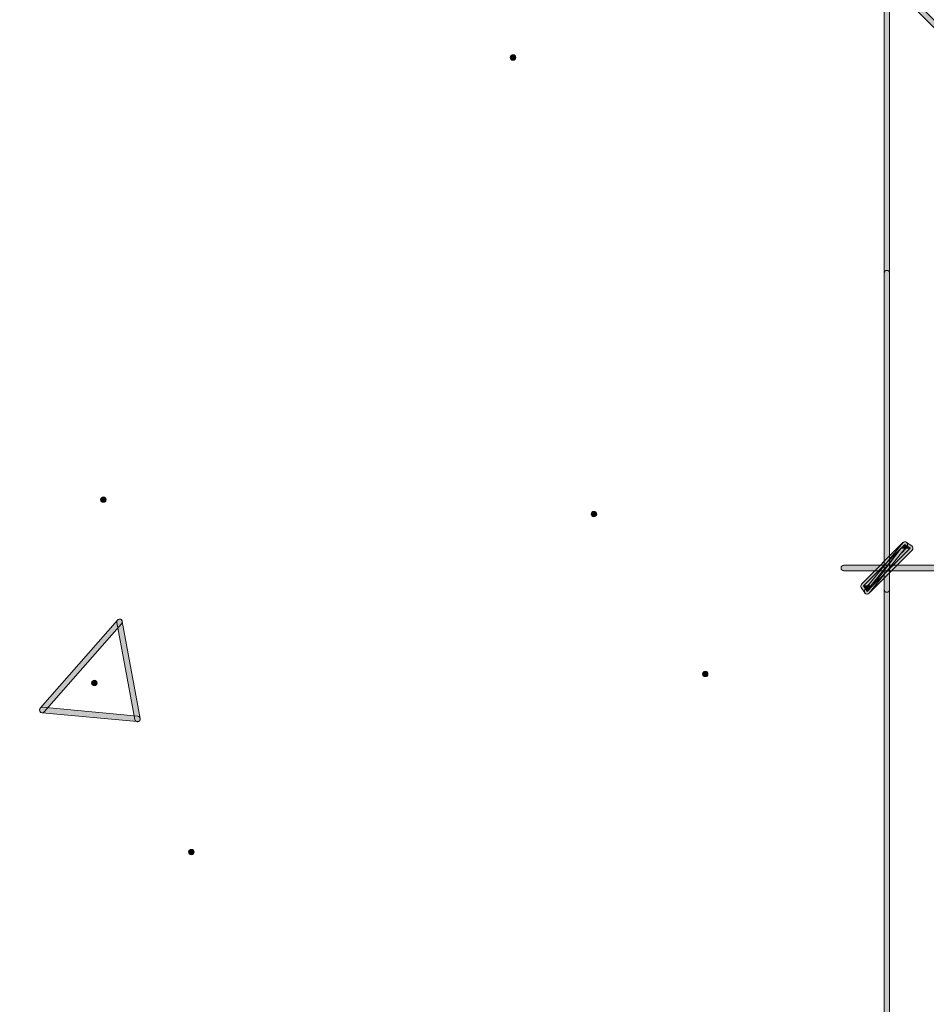
# Model space of a CAD drawing. Units: millimetres. Extents: x 80 to 230, y 59 to 151.
# Drawn here: x 150 to 165, y 76 to 92 of the extents above; entities that cross this region are included whole.
import ezdxf

# ---------------------------------------------------------------- set-up
doc = ezdxf.new("R2010")
doc.units = ezdxf.units.MM
doc.header["$MEASUREMENT"] = 0
doc.layers.add('Layer 1', color=7, linetype='Continuous')

# ---------------------------------------------------------------- blocks, each defined once
blk = doc.blocks.new('block 1146')
at = {"layer": 'Layer 1', "true_color": 0xffffff}
h = blk.add_hatch(color=7, dxfattribs=at)
h.dxf.hatch_style = 2
edge = h.paths.add_edge_path()
edge.add_spline(control_points=[(150.695, 80.95), (150.685, 80.95), (150.674, 80.954), (150.666, 80.961), (150.647, 80.977), (150.646, 81.005), (150.662, 81.023), (150.662, 81.023), (151.907, 82.442), (151.907, 82.442), (151.923, 82.46), (151.95, 82.462), (151.969, 82.446), (151.987, 82.43), (151.989, 82.402), (151.973, 82.384), (151.973, 82.384), (150.728, 80.965), (150.728, 80.965), (150.719, 80.955), (150.707, 80.95), (150.695, 80.95)], knot_values=[0, 0, 0, 0, 1, 1, 1, 2, 2, 2, 3, 3, 3, 4, 4, 4, 5, 5, 5, 6, 6, 6, 7, 7, 7, 7], degree=3, periodic=1)
at = {"layer": 'Layer 1', "lineweight": 0}
blk.add_open_spline([(150.695, 80.95), (150.685, 80.95), (150.674, 80.954), (150.666, 80.961), (150.647, 80.977), (150.646, 81.005), (150.662, 81.023), (150.662, 81.023), (151.907, 82.442), (151.907, 82.442), (151.923, 82.46), (151.95, 82.462), (151.969, 82.446), (151.987, 82.43), (151.989, 82.402), (151.973, 82.384), (151.973, 82.384), (150.728, 80.965), (150.728, 80.965), (150.719, 80.955), (150.707, 80.95), (150.695, 80.95)], degree=3, knots=[0, 0, 0, 0, 1, 1, 1, 2, 2, 2, 3, 3, 3, 4, 4, 4, 5, 5, 5, 6, 6, 6, 7, 7, 7, 7], dxfattribs=at)
blk = doc.blocks.new('block 1145')
at = {"layer": 'Layer 1'}
blk.add_blockref('block 1146', (0, 0), dxfattribs=at)
blk = doc.blocks.new('block 1158')
at = {"layer": 'Layer 1', "true_color": 0xffffff}
h = blk.add_hatch(color=7, dxfattribs=at)
h.dxf.hatch_style = 2
edge = h.paths.add_edge_path()
edge.add_spline(control_points=[(152.229, 80.805), (152.228, 80.805), (152.227, 80.805), (152.225, 80.806), (152.225, 80.806), (150.691, 80.95), (150.691, 80.95), (150.667, 80.953), (150.649, 80.974), (150.651, 80.998), (150.653, 81.022), (150.676, 81.043), (150.699, 81.038), (150.699, 81.038), (152.234, 80.893), (152.234, 80.893), (152.258, 80.891), (152.276, 80.869), (152.273, 80.845), (152.271, 80.823), (152.252, 80.805), (152.229, 80.805)], knot_values=[0, 0, 0, 0, 1, 1, 1, 2, 2, 2, 3, 3, 3, 4, 4, 4, 5, 5, 5, 6, 6, 6, 7, 7, 7, 7], degree=3, periodic=1)
at = {"layer": 'Layer 1', "lineweight": 0}
blk.add_open_spline([(152.229, 80.805), (152.228, 80.805), (152.227, 80.805), (152.225, 80.806), (152.225, 80.806), (150.691, 80.95), (150.691, 80.95), (150.667, 80.953), (150.649, 80.974), (150.651, 80.998), (150.653, 81.022), (150.676, 81.043), (150.699, 81.038), (150.699, 81.038), (152.234, 80.893), (152.234, 80.893), (152.258, 80.891), (152.276, 80.869), (152.273, 80.845), (152.271, 80.823), (152.252, 80.805), (152.229, 80.805)], degree=3, knots=[0, 0, 0, 0, 1, 1, 1, 2, 2, 2, 3, 3, 3, 4, 4, 4, 5, 5, 5, 6, 6, 6, 7, 7, 7, 7], dxfattribs=at)
blk = doc.blocks.new('block 1157')
at = {"layer": 'Layer 1'}
blk.add_blockref('block 1158', (0, 0), dxfattribs=at)
blk = doc.blocks.new('block 1178')
at = {"layer": 'Layer 1', "true_color": 0xffffff}
h = blk.add_hatch(color=7, dxfattribs=at)
h.dxf.hatch_style = 2
edge = h.paths.add_edge_path()
edge.add_spline(control_points=[(152.229, 80.805), (152.208, 80.805), (152.19, 80.82), (152.186, 80.842), (152.186, 80.842), (151.896, 82.405), (151.896, 82.405), (151.892, 82.429), (151.908, 82.452), (151.932, 82.456), (151.955, 82.46), (151.978, 82.445), (151.983, 82.421), (151.983, 82.421), (152.273, 80.857), (152.273, 80.857), (152.277, 80.834), (152.262, 80.811), (152.237, 80.806), (152.235, 80.806), (152.232, 80.805), (152.229, 80.805)], knot_values=[0, 0, 0, 0, 1, 1, 1, 2, 2, 2, 3, 3, 3, 4, 4, 4, 5, 5, 5, 6, 6, 6, 7, 7, 7, 7], degree=3, periodic=1)
at = {"layer": 'Layer 1', "lineweight": 0}
blk.add_open_spline([(152.229, 80.805), (152.208, 80.805), (152.19, 80.82), (152.186, 80.842), (152.186, 80.842), (151.896, 82.405), (151.896, 82.405), (151.892, 82.429), (151.908, 82.452), (151.932, 82.456), (151.955, 82.46), (151.978, 82.445), (151.983, 82.421), (151.983, 82.421), (152.273, 80.857), (152.273, 80.857), (152.277, 80.834), (152.262, 80.811), (152.237, 80.806), (152.235, 80.806), (152.232, 80.805), (152.229, 80.805)], degree=3, knots=[0, 0, 0, 0, 1, 1, 1, 2, 2, 2, 3, 3, 3, 4, 4, 4, 5, 5, 5, 6, 6, 6, 7, 7, 7, 7], dxfattribs=at)
blk = doc.blocks.new('block 1177')
at = {"layer": 'Layer 1'}
blk.add_blockref('block 1178', (0, 0), dxfattribs=at)
blk = doc.blocks.new('block 1300')
at = {"layer": 'Layer 1', "true_color": 0xffffff}
h = blk.add_hatch(color=7, dxfattribs=at)
h.dxf.hatch_style = 2
edge = h.paths.add_edge_path()
edge.add_spline(control_points=[(159.582, 84.106), (159.572, 84.106), (159.561, 84.109), (159.551, 84.12), (159.544, 84.127), (159.537, 84.137), (159.537, 84.148), (159.537, 84.162), (159.544, 84.173), (159.551, 84.18), (159.568, 84.197), (159.596, 84.197), (159.614, 84.18), (159.621, 84.173), (159.628, 84.162), (159.628, 84.148), (159.628, 84.137), (159.621, 84.127), (159.614, 84.12), (159.607, 84.109), (159.593, 84.106), (159.582, 84.106)], knot_values=[0, 0, 0, 0, 1, 1, 1, 2, 2, 2, 3, 3, 3, 4, 4, 4, 5, 5, 5, 6, 6, 6, 7, 7, 7, 7], degree=3, periodic=1)
at = {"layer": 'Layer 1', "lineweight": 0}
blk.add_open_spline([(159.582, 84.106), (159.572, 84.106), (159.561, 84.109), (159.551, 84.12), (159.544, 84.127), (159.537, 84.137), (159.537, 84.148), (159.537, 84.162), (159.544, 84.173), (159.551, 84.18), (159.568, 84.197), (159.596, 84.197), (159.614, 84.18), (159.621, 84.173), (159.628, 84.162), (159.628, 84.148), (159.628, 84.137), (159.621, 84.127), (159.614, 84.12), (159.607, 84.109), (159.593, 84.106), (159.582, 84.106)], degree=3, knots=[0, 0, 0, 0, 1, 1, 1, 2, 2, 2, 3, 3, 3, 4, 4, 4, 5, 5, 5, 6, 6, 6, 7, 7, 7, 7], dxfattribs=at)
blk = doc.blocks.new('block 1299')
at = {"layer": 'Layer 1'}
blk.add_blockref('block 1300', (0, 0), dxfattribs=at)
blk = doc.blocks.new('block 1336')
at = {"layer": 'Layer 1', "true_color": 0xffffff}
h = blk.add_hatch(color=7, dxfattribs=at)
h.dxf.hatch_style = 2
edge = h.paths.add_edge_path()
edge.add_spline(control_points=[(158.281, 91.458), (158.267, 91.458), (158.256, 91.465), (158.249, 91.472), (158.242, 91.479), (158.235, 91.493), (158.235, 91.503), (158.235, 91.514), (158.242, 91.528), (158.249, 91.535), (158.267, 91.549), (158.295, 91.553), (158.312, 91.535), (158.32, 91.528), (158.323, 91.514), (158.323, 91.503), (158.323, 91.493), (158.32, 91.479), (158.312, 91.472), (158.302, 91.465), (158.291, 91.458), (158.281, 91.458)], knot_values=[0, 0, 0, 0, 1, 1, 1, 2, 2, 2, 3, 3, 3, 4, 4, 4, 5, 5, 5, 6, 6, 6, 7, 7, 7, 7], degree=3, periodic=1)
at = {"layer": 'Layer 1', "lineweight": 0}
blk.add_open_spline([(158.281, 91.458), (158.267, 91.458), (158.256, 91.465), (158.249, 91.472), (158.242, 91.479), (158.235, 91.493), (158.235, 91.503), (158.235, 91.514), (158.242, 91.528), (158.249, 91.535), (158.267, 91.549), (158.295, 91.553), (158.312, 91.535), (158.32, 91.528), (158.323, 91.514), (158.323, 91.503), (158.323, 91.493), (158.32, 91.479), (158.312, 91.472), (158.302, 91.465), (158.291, 91.458), (158.281, 91.458)], degree=3, knots=[0, 0, 0, 0, 1, 1, 1, 2, 2, 2, 3, 3, 3, 4, 4, 4, 5, 5, 5, 6, 6, 6, 7, 7, 7, 7], dxfattribs=at)
blk = doc.blocks.new('block 1335')
at = {"layer": 'Layer 1'}
blk.add_blockref('block 1336', (0, 0), dxfattribs=at)
blk = doc.blocks.new('block 1348')
at = {"layer": 'Layer 1', "true_color": 0xffffff}
h = blk.add_hatch(color=7, dxfattribs=at)
h.dxf.hatch_style = 2
edge = h.paths.add_edge_path()
edge.add_spline(control_points=[(151.536, 81.386), (151.525, 81.386), (151.511, 81.389), (151.504, 81.397), (151.497, 81.407), (151.49, 81.418), (151.49, 81.428), (151.49, 81.442), (151.497, 81.453), (151.504, 81.46), (151.522, 81.478), (151.55, 81.478), (151.564, 81.46), (151.575, 81.453), (151.578, 81.442), (151.578, 81.428), (151.578, 81.418), (151.575, 81.407), (151.564, 81.397), (151.557, 81.389), (151.546, 81.386), (151.536, 81.386)], knot_values=[0, 0, 0, 0, 1, 1, 1, 2, 2, 2, 3, 3, 3, 4, 4, 4, 5, 5, 5, 6, 6, 6, 7, 7, 7, 7], degree=3, periodic=1)
at = {"layer": 'Layer 1', "lineweight": 0}
blk.add_open_spline([(151.536, 81.386), (151.525, 81.386), (151.511, 81.389), (151.504, 81.397), (151.497, 81.407), (151.49, 81.418), (151.49, 81.428), (151.49, 81.442), (151.497, 81.453), (151.504, 81.46), (151.522, 81.478), (151.55, 81.478), (151.564, 81.46), (151.575, 81.453), (151.578, 81.442), (151.578, 81.428), (151.578, 81.418), (151.575, 81.407), (151.564, 81.397), (151.557, 81.389), (151.546, 81.386), (151.536, 81.386)], degree=3, knots=[0, 0, 0, 0, 1, 1, 1, 2, 2, 2, 3, 3, 3, 4, 4, 4, 5, 5, 5, 6, 6, 6, 7, 7, 7, 7], dxfattribs=at)
blk = doc.blocks.new('block 1347')
at = {"layer": 'Layer 1'}
blk.add_blockref('block 1348', (0, 0), dxfattribs=at)
blk = doc.blocks.new('block 1368')
at = {"layer": 'Layer 1', "true_color": 0xffffff}
h = blk.add_hatch(color=7, dxfattribs=at)
h.dxf.hatch_style = 2
edge = h.paths.add_edge_path()
edge.add_spline(control_points=[(161.378, 81.531), (161.368, 81.531), (161.353, 81.534), (161.346, 81.541), (161.339, 81.552), (161.332, 81.562), (161.332, 81.573), (161.332, 81.587), (161.339, 81.597), (161.346, 81.605), (161.36, 81.622), (161.392, 81.622), (161.41, 81.605), (161.417, 81.597), (161.42, 81.587), (161.42, 81.573), (161.42, 81.562), (161.417, 81.552), (161.41, 81.541), (161.399, 81.534), (161.389, 81.531), (161.378, 81.531)], knot_values=[0, 0, 0, 0, 1, 1, 1, 2, 2, 2, 3, 3, 3, 4, 4, 4, 5, 5, 5, 6, 6, 6, 7, 7, 7, 7], degree=3, periodic=1)
at = {"layer": 'Layer 1', "lineweight": 0}
blk.add_open_spline([(161.378, 81.531), (161.368, 81.531), (161.353, 81.534), (161.346, 81.541), (161.339, 81.552), (161.332, 81.562), (161.332, 81.573), (161.332, 81.587), (161.339, 81.597), (161.346, 81.605), (161.36, 81.622), (161.392, 81.622), (161.41, 81.605), (161.417, 81.597), (161.42, 81.587), (161.42, 81.573), (161.42, 81.562), (161.417, 81.552), (161.41, 81.541), (161.399, 81.534), (161.389, 81.531), (161.378, 81.531)], degree=3, knots=[0, 0, 0, 0, 1, 1, 1, 2, 2, 2, 3, 3, 3, 4, 4, 4, 5, 5, 5, 6, 6, 6, 7, 7, 7, 7], dxfattribs=at)
blk = doc.blocks.new('block 1367')
at = {"layer": 'Layer 1'}
blk.add_blockref('block 1368', (0, 0), dxfattribs=at)
blk = doc.blocks.new('block 1374')
at = {"layer": 'Layer 1', "true_color": 0xffffff}
h = blk.add_hatch(color=7, dxfattribs=at)
h.dxf.hatch_style = 2
edge = h.paths.add_edge_path()
edge.add_spline(control_points=[(153.098, 78.663), (153.084, 78.663), (153.074, 78.666), (153.067, 78.677), (153.06, 78.684), (153.053, 78.694), (153.053, 78.708), (153.053, 78.719), (153.06, 78.729), (153.067, 78.737), (153.081, 78.754), (153.112, 78.754), (153.13, 78.737), (153.137, 78.729), (153.141, 78.719), (153.141, 78.708), (153.141, 78.694), (153.137, 78.684), (153.13, 78.677), (153.12, 78.666), (153.109, 78.663), (153.098, 78.663)], knot_values=[0, 0, 0, 0, 1, 1, 1, 2, 2, 2, 3, 3, 3, 4, 4, 4, 5, 5, 5, 6, 6, 6, 7, 7, 7, 7], degree=3, periodic=1)
at = {"layer": 'Layer 1', "lineweight": 0}
blk.add_open_spline([(153.098, 78.663), (153.084, 78.663), (153.074, 78.666), (153.067, 78.677), (153.06, 78.684), (153.053, 78.694), (153.053, 78.708), (153.053, 78.719), (153.06, 78.729), (153.067, 78.737), (153.081, 78.754), (153.112, 78.754), (153.13, 78.737), (153.137, 78.729), (153.141, 78.719), (153.141, 78.708), (153.141, 78.694), (153.137, 78.684), (153.13, 78.677), (153.12, 78.666), (153.109, 78.663), (153.098, 78.663)], degree=3, knots=[0, 0, 0, 0, 1, 1, 1, 2, 2, 2, 3, 3, 3, 4, 4, 4, 5, 5, 5, 6, 6, 6, 7, 7, 7, 7], dxfattribs=at)
blk = doc.blocks.new('block 1373')
at = {"layer": 'Layer 1'}
blk.add_blockref('block 1374', (0, 0), dxfattribs=at)
blk = doc.blocks.new('block 1410')
at = {"layer": 'Layer 1', "true_color": 0xffffff}
h = blk.add_hatch(color=7, dxfattribs=at)
h.dxf.hatch_style = 2
edge = h.paths.add_edge_path()
edge.add_spline(control_points=[(151.68, 84.339), (151.666, 84.339), (151.656, 84.342), (151.649, 84.349), (151.638, 84.36), (151.634, 84.37), (151.634, 84.381), (151.634, 84.395), (151.638, 84.406), (151.649, 84.413), (151.666, 84.43), (151.694, 84.43), (151.709, 84.413), (151.719, 84.406), (151.723, 84.395), (151.723, 84.381), (151.723, 84.37), (151.719, 84.36), (151.709, 84.349), (151.701, 84.342), (151.691, 84.339), (151.68, 84.339)], knot_values=[0, 0, 0, 0, 1, 1, 1, 2, 2, 2, 3, 3, 3, 4, 4, 4, 5, 5, 5, 6, 6, 6, 7, 7, 7, 7], degree=3, periodic=1)
at = {"layer": 'Layer 1', "lineweight": 0}
blk.add_open_spline([(151.68, 84.339), (151.666, 84.339), (151.656, 84.342), (151.649, 84.349), (151.638, 84.36), (151.634, 84.37), (151.634, 84.381), (151.634, 84.395), (151.638, 84.406), (151.649, 84.413), (151.666, 84.43), (151.694, 84.43), (151.709, 84.413), (151.719, 84.406), (151.723, 84.395), (151.723, 84.381), (151.723, 84.37), (151.719, 84.36), (151.709, 84.349), (151.701, 84.342), (151.691, 84.339), (151.68, 84.339)], degree=3, knots=[0, 0, 0, 0, 1, 1, 1, 2, 2, 2, 3, 3, 3, 4, 4, 4, 5, 5, 5, 6, 6, 6, 7, 7, 7, 7], dxfattribs=at)
blk = doc.blocks.new('block 1409')
at = {"layer": 'Layer 1'}
blk.add_blockref('block 1410', (0, 0), dxfattribs=at)
blk = doc.blocks.new('block 1440')
at = {"layer": 'Layer 1', "true_color": 0xffffff}
h = blk.add_hatch(color=7, dxfattribs=at)
h.dxf.hatch_style = 2
edge = h.paths.add_edge_path()
edge.add_spline(control_points=[(164.302, 59.237), (164.278, 59.237), (164.258, 59.256), (164.258, 59.281), (164.258, 59.281), (164.258, 100.955), (164.258, 100.955), (164.258, 100.955), (80.083, 100.955), (80.083, 100.955), (80.059, 100.955), (80.039, 100.975), (80.039, 101), (80.039, 101.024), (80.059, 101.044), (80.083, 101.044), (80.083, 101.044), (164.302, 101.044), (164.302, 101.044), (164.327, 101.044), (164.346, 101.024), (164.346, 101), (164.346, 101), (164.346, 59.281), (164.346, 59.281), (164.346, 59.256), (164.327, 59.237), (164.302, 59.237)], knot_values=[0, 0, 0, 0, 1, 1, 1, 2, 2, 2, 3, 3, 3, 4, 4, 4, 5, 5, 5, 6, 6, 6, 7, 7, 7, 8, 8, 8, 9, 9, 9, 9], degree=3, periodic=1)
at = {"layer": 'Layer 1', "lineweight": 0}
blk.add_open_spline([(164.302, 59.237), (164.278, 59.237), (164.258, 59.256), (164.258, 59.281), (164.258, 59.281), (164.258, 100.955), (164.258, 100.955), (164.258, 100.955), (80.083, 100.955), (80.083, 100.955), (80.059, 100.955), (80.039, 100.975), (80.039, 101), (80.039, 101.024), (80.059, 101.044), (80.083, 101.044), (80.083, 101.044), (164.302, 101.044), (164.302, 101.044), (164.327, 101.044), (164.346, 101.024), (164.346, 101), (164.346, 101), (164.346, 59.281), (164.346, 59.281), (164.346, 59.256), (164.327, 59.237), (164.302, 59.237)], degree=3, knots=[0, 0, 0, 0, 1, 1, 1, 2, 2, 2, 3, 3, 3, 4, 4, 4, 5, 5, 5, 6, 6, 6, 7, 7, 7, 8, 8, 8, 9, 9, 9, 9], dxfattribs=at)
blk = doc.blocks.new('block 1439')
at = {"layer": 'Layer 1'}
blk.add_blockref('block 1440', (0, 0), dxfattribs=at)
blk = doc.blocks.new('block 1460')
at = {"layer": 'Layer 1', "true_color": 0xffffff}
h = blk.add_hatch(color=7, dxfattribs=at)
h.dxf.hatch_style = 2
edge = h.paths.add_edge_path()
edge.add_spline(control_points=[(164.302, 82.89), (164.278, 82.89), (164.258, 82.91), (164.258, 82.934), (164.258, 82.934), (164.258, 88.029), (164.258, 88.029), (164.258, 88.054), (164.278, 88.074), (164.302, 88.074), (164.327, 88.074), (164.346, 88.054), (164.346, 88.029), (164.346, 88.029), (164.346, 82.934), (164.346, 82.934), (164.346, 82.91), (164.327, 82.89), (164.302, 82.89)], knot_values=[0, 0, 0, 0, 1, 1, 1, 2, 2, 2, 3, 3, 3, 4, 4, 4, 5, 5, 5, 6, 6, 6, 6], degree=3, periodic=1)
at = {"layer": 'Layer 1', "lineweight": 0}
blk.add_open_spline([(164.302, 82.89), (164.278, 82.89), (164.258, 82.91), (164.258, 82.934), (164.258, 82.934), (164.258, 88.029), (164.258, 88.029), (164.258, 88.054), (164.278, 88.074), (164.302, 88.074), (164.327, 88.074), (164.346, 88.054), (164.346, 88.029), (164.346, 88.029), (164.346, 82.934), (164.346, 82.934), (164.346, 82.91), (164.327, 82.89), (164.302, 82.89)], degree=3, knots=[0, 0, 0, 0, 1, 1, 1, 2, 2, 2, 3, 3, 3, 4, 4, 4, 5, 5, 5, 6, 6, 6, 6], dxfattribs=at)
blk = doc.blocks.new('block 1459')
at = {"layer": 'Layer 1'}
blk.add_blockref('block 1460', (0, 0), dxfattribs=at)
blk = doc.blocks.new('block 1464')
at = {"layer": 'Layer 1', "true_color": 0xffffff}
h = blk.add_hatch(color=7, dxfattribs=at)
h.dxf.hatch_style = 2
edge = h.paths.add_edge_path()
edge.add_spline(control_points=[(166.994, 83.237), (166.994, 83.237), (163.607, 83.237), (163.607, 83.237), (163.583, 83.237), (163.563, 83.257), (163.563, 83.281), (163.563, 83.306), (163.583, 83.325), (163.607, 83.325), (163.607, 83.325), (166.994, 83.325), (166.994, 83.325), (167.019, 83.325), (167.039, 83.306), (167.039, 83.281), (167.039, 83.257), (167.019, 83.237), (166.994, 83.237)], knot_values=[0, 0, 0, 0, 1, 1, 1, 2, 2, 2, 3, 3, 3, 4, 4, 4, 5, 5, 5, 6, 6, 6, 6], degree=3, periodic=1)
at = {"layer": 'Layer 1', "lineweight": 0}
blk.add_open_spline([(166.994, 83.237), (166.994, 83.237), (163.607, 83.237), (163.607, 83.237), (163.583, 83.237), (163.563, 83.257), (163.563, 83.281), (163.563, 83.306), (163.583, 83.325), (163.607, 83.325), (163.607, 83.325), (166.994, 83.325), (166.994, 83.325), (167.019, 83.325), (167.039, 83.306), (167.039, 83.281), (167.039, 83.257), (167.019, 83.237), (166.994, 83.237)], degree=3, knots=[0, 0, 0, 0, 1, 1, 1, 2, 2, 2, 3, 3, 3, 4, 4, 4, 5, 5, 5, 6, 6, 6, 6], dxfattribs=at)
blk = doc.blocks.new('block 1463')
at = {"layer": 'Layer 1'}
blk.add_blockref('block 1464', (0, 0), dxfattribs=at)
blk = doc.blocks.new('block 1466')
at = {"layer": 'Layer 1', "true_color": 0xffffff}
h = blk.add_hatch(color=7, dxfattribs=at)
h.dxf.hatch_style = 2
edge = h.paths.add_edge_path()
edge.add_spline(control_points=[(163.983, 82.861), (163.983, 82.861), (163.982, 82.861), (163.981, 82.861), (163.967, 82.862), (163.955, 82.869), (163.947, 82.881), (163.947, 82.881), (163.889, 82.968), (163.889, 82.968), (163.877, 82.985), (163.879, 83.008), (163.894, 83.023), (163.894, 83.023), (164.56, 83.689), (164.56, 83.689), (164.577, 83.705), (164.603, 83.707), (164.621, 83.691), (164.638, 83.675), (164.64, 83.649), (164.626, 83.63), (164.626, 83.63), (164.018, 82.878), (164.018, 82.878), (164.009, 82.867), (163.997, 82.861), (163.983, 82.861)], knot_values=[0, 0, 0, 0, 1, 1, 1, 2, 2, 2, 3, 3, 3, 4, 4, 4, 5, 5, 5, 6, 6, 6, 7, 7, 7, 8, 8, 8, 9, 9, 9, 9], degree=3, periodic=1)
h.paths.add_polyline_path([(163.982, 82.986), (163.987, 82.98), (164.034, 83.039)])
at = {"layer": 'Layer 1', "lineweight": 0}
blk.add_lwpolyline([(163.982, 82.986), (163.987, 82.98), (164.034, 83.039), (163.982, 82.986)], dxfattribs=at)
blk.add_open_spline([(163.983, 82.861), (163.983, 82.861), (163.982, 82.861), (163.981, 82.861), (163.967, 82.862), (163.955, 82.869), (163.947, 82.881), (163.947, 82.881), (163.889, 82.968), (163.889, 82.968), (163.877, 82.985), (163.879, 83.008), (163.894, 83.023), (163.894, 83.023), (164.56, 83.689), (164.56, 83.689), (164.577, 83.705), (164.603, 83.707), (164.621, 83.691), (164.638, 83.675), (164.64, 83.649), (164.626, 83.63), (164.626, 83.63), (164.018, 82.878), (164.018, 82.878), (164.009, 82.867), (163.997, 82.861), (163.983, 82.861)], degree=3, knots=[0, 0, 0, 0, 1, 1, 1, 2, 2, 2, 3, 3, 3, 4, 4, 4, 5, 5, 5, 6, 6, 6, 7, 7, 7, 8, 8, 8, 9, 9, 9, 9], dxfattribs=at)
blk = doc.blocks.new('block 1465')
at = {"layer": 'Layer 1'}
blk.add_blockref('block 1466', (0, 0), dxfattribs=at)
blk = doc.blocks.new('block 1468')
at = {"layer": 'Layer 1', "true_color": 0xffffff}
h = blk.add_hatch(color=7, dxfattribs=at)
h.dxf.hatch_style = 2
edge = h.paths.add_edge_path()
edge.add_spline(control_points=[(163.983, 82.861), (163.973, 82.861), (163.962, 82.865), (163.954, 82.872), (163.937, 82.888), (163.935, 82.914), (163.949, 82.933), (163.949, 82.933), (164.557, 83.686), (164.557, 83.686), (164.572, 83.704), (164.597, 83.708), (164.616, 83.694), (164.616, 83.694), (164.703, 83.637), (164.703, 83.637), (164.714, 83.629), (164.721, 83.618), (164.722, 83.605), (164.723, 83.591), (164.719, 83.578), (164.71, 83.569), (164.71, 83.569), (164.015, 82.874), (164.015, 82.874), (164.006, 82.866), (163.995, 82.861), (163.983, 82.861)], knot_values=[0, 0, 0, 0, 1, 1, 1, 2, 2, 2, 3, 3, 3, 4, 4, 4, 5, 5, 5, 6, 6, 6, 7, 7, 7, 8, 8, 8, 9, 9, 9, 9], degree=3, periodic=1)
h.paths.add_polyline_path([(164.6, 83.599), (164.541, 83.525), (164.609, 83.593)])
at = {"layer": 'Layer 1', "lineweight": 0}
blk.add_lwpolyline([(164.6, 83.599), (164.541, 83.525), (164.609, 83.593), (164.6, 83.599)], dxfattribs=at)
blk.add_open_spline([(163.983, 82.861), (163.973, 82.861), (163.962, 82.865), (163.954, 82.872), (163.937, 82.888), (163.935, 82.914), (163.949, 82.933), (163.949, 82.933), (164.557, 83.686), (164.557, 83.686), (164.572, 83.704), (164.597, 83.708), (164.616, 83.694), (164.616, 83.694), (164.703, 83.637), (164.703, 83.637), (164.714, 83.629), (164.721, 83.618), (164.722, 83.605), (164.723, 83.591), (164.719, 83.578), (164.71, 83.569), (164.71, 83.569), (164.015, 82.874), (164.015, 82.874), (164.006, 82.866), (163.995, 82.861), (163.983, 82.861)], degree=3, knots=[0, 0, 0, 0, 1, 1, 1, 2, 2, 2, 3, 3, 3, 4, 4, 4, 5, 5, 5, 6, 6, 6, 7, 7, 7, 8, 8, 8, 9, 9, 9, 9], dxfattribs=at)
blk = doc.blocks.new('block 1467')
at = {"layer": 'Layer 1'}
blk.add_blockref('block 1468', (0, 0), dxfattribs=at)
blk = doc.blocks.new('block 1470')
at = {"layer": 'Layer 1', "true_color": 0xffffff}
h = blk.add_hatch(color=7, dxfattribs=at)
h.dxf.hatch_style = 2
h.paths.add_polyline_path([(164.534, 83.6), (164.591, 83.658), (164.678, 83.6)])
edge = h.paths.add_edge_path()
edge.add_spline(control_points=[(164.534, 83.6), (164.534, 83.6), (164.534, 83.6), (164.534, 83.6), (164.534, 83.6), (164.591, 83.658), (164.591, 83.658), (164.591, 83.658), (164.534, 83.6), (164.534, 83.6)], knot_values=[0, 0, 0, 0, 1, 1, 1, 2, 2, 2, 3, 3, 3, 3], degree=3, periodic=1)
at = {"layer": 'Layer 1', "lineweight": 0}
blk.add_lwpolyline([(164.534, 83.6), (164.591, 83.658), (164.678, 83.6), (164.534, 83.6)], dxfattribs=at)
blk.add_open_spline([(164.534, 83.6), (164.534, 83.6), (164.534, 83.6), (164.534, 83.6), (164.534, 83.6), (164.591, 83.658), (164.591, 83.658), (164.591, 83.658), (164.534, 83.6), (164.534, 83.6)], degree=3, knots=[0, 0, 0, 0, 1, 1, 1, 2, 2, 2, 3, 3, 3, 3], dxfattribs=at)
blk = doc.blocks.new('block 1469')
at = {"layer": 'Layer 1'}
blk.add_blockref('block 1470', (0, 0), dxfattribs=at)
blk = doc.blocks.new('block 1472')
at = {"layer": 'Layer 1', "lineweight": 0}
blk.add_lwpolyline([(164.534, 83.6), (164.591, 83.658), (164.678, 83.6), (164.534, 83.6)], dxfattribs=at)
blk.add_open_spline([(164.534, 83.6), (164.534, 83.6), (164.534, 83.6), (164.534, 83.6), (164.534, 83.6), (164.591, 83.658), (164.591, 83.658), (164.591, 83.658), (164.534, 83.6), (164.534, 83.6)], degree=3, knots=[0, 0, 0, 0, 1, 1, 1, 2, 2, 2, 3, 3, 3, 3], dxfattribs=at)
blk = doc.blocks.new('block 1471')
at = {"layer": 'Layer 1'}
blk.add_blockref('block 1472', (0, 0), dxfattribs=at)
blk = doc.blocks.new('block 1474')
at = {"layer": 'Layer 1', "true_color": 0xffffff}
h = blk.add_hatch(color=7, dxfattribs=at)
h.dxf.hatch_style = 2
h.paths.add_polyline_path([(164.041, 82.992), (163.984, 82.905), (164.07, 82.992)])
h.paths.add_polyline_path([(163.926, 82.992), (164.041, 82.992), (163.984, 82.905)])
at = {"layer": 'Layer 1', "lineweight": 0}
for points in [[(163.926, 82.992), (164.041, 82.992), (163.984, 82.905), (163.926, 82.992)], [(164.041, 82.992), (163.984, 82.905), (164.07, 82.992), (164.041, 82.992)]]:
    blk.add_lwpolyline(points, dxfattribs=at)
blk = doc.blocks.new('block 1473')
at = {"layer": 'Layer 1'}
blk.add_blockref('block 1474', (0, 0), dxfattribs=at)
blk = doc.blocks.new('block 1476')
at = {"layer": 'Layer 1', "lineweight": 0}
for points in [[(163.926, 82.992), (164.041, 82.992), (163.984, 82.905), (163.926, 82.992)], [(164.041, 82.992), (163.984, 82.905), (164.07, 82.992), (164.041, 82.992)]]:
    blk.add_lwpolyline(points, dxfattribs=at)
blk = doc.blocks.new('block 1475')
at = {"layer": 'Layer 1'}
blk.add_blockref('block 1476', (0, 0), dxfattribs=at)
blk = doc.blocks.new('block 1478')
at = {"layer": 'Layer 1', "true_color": 0xffffff}
h = blk.add_hatch(color=7, dxfattribs=at)
h.dxf.hatch_style = 2
h.paths.add_polyline_path([(164.534, 83.6), (164.07, 82.992), (164.041, 82.992)])
h.paths.add_polyline_path([(164.678, 83.6), (164.534, 83.6), (164.07, 82.992)])
at = {"layer": 'Layer 1', "lineweight": 0}
for points in [[(164.534, 83.6), (164.07, 82.992), (164.041, 82.992), (164.534, 83.6)], [(164.678, 83.6), (164.534, 83.6), (164.07, 82.992), (164.678, 83.6)]]:
    blk.add_lwpolyline(points, dxfattribs=at)
blk = doc.blocks.new('block 1477')
at = {"layer": 'Layer 1'}
blk.add_blockref('block 1478', (0, 0), dxfattribs=at)
blk = doc.blocks.new('block 1480')
at = {"layer": 'Layer 1', "lineweight": 0}
for points in [[(164.534, 83.6), (164.07, 82.992), (164.041, 82.992), (164.534, 83.6)], [(164.678, 83.6), (164.534, 83.6), (164.07, 82.992), (164.678, 83.6)]]:
    blk.add_lwpolyline(points, dxfattribs=at)
blk = doc.blocks.new('block 1479')
at = {"layer": 'Layer 1'}
blk.add_blockref('block 1480', (0, 0), dxfattribs=at)
blk = doc.blocks.new('block 1482')
at = {"layer": 'Layer 1', "true_color": 0xffffff}
h = blk.add_hatch(color=7, dxfattribs=at)
h.dxf.hatch_style = 2
h.paths.add_polyline_path([(164.534, 83.6), (164.041, 82.992), (163.926, 82.992)])
edge = h.paths.add_edge_path()
edge.add_spline(control_points=[(164.041, 82.992), (164.041, 82.992), (164.534, 83.6), (164.534, 83.6), (164.534, 83.6), (164.041, 82.992), (164.041, 82.992)], knot_values=[0, 0, 0, 0, 1, 1, 1, 2, 2, 2, 2], degree=3, periodic=1)
at = {"layer": 'Layer 1', "lineweight": 0}
blk.add_lwpolyline([(164.534, 83.6), (164.041, 82.992), (163.926, 82.992), (164.534, 83.6)], dxfattribs=at)
blk.add_open_spline([(164.041, 82.992), (164.041, 82.992), (164.534, 83.6), (164.534, 83.6), (164.534, 83.6), (164.041, 82.992), (164.041, 82.992)], degree=3, knots=[0, 0, 0, 0, 1, 1, 1, 2, 2, 2, 2], dxfattribs=at)
blk = doc.blocks.new('block 1481')
at = {"layer": 'Layer 1'}
blk.add_blockref('block 1482', (0, 0), dxfattribs=at)
blk = doc.blocks.new('block 1484')
at = {"layer": 'Layer 1', "lineweight": 0}
blk.add_lwpolyline([(164.534, 83.6), (164.041, 82.992), (163.926, 82.992), (164.534, 83.6)], dxfattribs=at)
blk.add_open_spline([(164.041, 82.992), (164.041, 82.992), (164.534, 83.6), (164.534, 83.6), (164.534, 83.6), (164.041, 82.992), (164.041, 82.992)], degree=3, knots=[0, 0, 0, 0, 1, 1, 1, 2, 2, 2, 2], dxfattribs=at)
blk = doc.blocks.new('block 1483')
at = {"layer": 'Layer 1'}
blk.add_blockref('block 1484', (0, 0), dxfattribs=at)
blk = doc.blocks.new('block 1516')
at = {"layer": 'Layer 1', "true_color": 0xffffff}
h = blk.add_hatch(color=7, dxfattribs=at)
h.dxf.hatch_style = 2
edge = h.paths.add_edge_path()
edge.add_spline(control_points=[(190.271, 88.622), (190.271, 88.622), (168.442, 88.622), (168.442, 88.622), (168.43, 88.622), (168.419, 88.627), (168.411, 88.635), (168.411, 88.635), (156.338, 100.708), (156.338, 100.708), (156.321, 100.725), (156.321, 100.753), (156.338, 100.77), (156.355, 100.787), (156.384, 100.787), (156.401, 100.77), (156.401, 100.77), (168.46, 88.711), (168.46, 88.711), (168.46, 88.711), (190.271, 88.711), (190.271, 88.711), (190.296, 88.711), (190.315, 88.691), (190.315, 88.666), (190.315, 88.642), (190.296, 88.622), (190.271, 88.622)], knot_values=[0, 0, 0, 0, 1, 1, 1, 2, 2, 2, 3, 3, 3, 4, 4, 4, 5, 5, 5, 6, 6, 6, 7, 7, 7, 8, 8, 8, 9, 9, 9, 9], degree=3, periodic=1)
at = {"layer": 'Layer 1', "lineweight": 0}
blk.add_open_spline([(190.271, 88.622), (190.271, 88.622), (168.442, 88.622), (168.442, 88.622), (168.43, 88.622), (168.419, 88.627), (168.411, 88.635), (168.411, 88.635), (156.338, 100.708), (156.338, 100.708), (156.321, 100.725), (156.321, 100.753), (156.338, 100.77), (156.355, 100.787), (156.384, 100.787), (156.401, 100.77), (156.401, 100.77), (168.46, 88.711), (168.46, 88.711), (168.46, 88.711), (190.271, 88.711), (190.271, 88.711), (190.296, 88.711), (190.315, 88.691), (190.315, 88.666), (190.315, 88.642), (190.296, 88.622), (190.271, 88.622)], degree=3, knots=[0, 0, 0, 0, 1, 1, 1, 2, 2, 2, 3, 3, 3, 4, 4, 4, 5, 5, 5, 6, 6, 6, 7, 7, 7, 8, 8, 8, 9, 9, 9, 9], dxfattribs=at)
blk = doc.blocks.new('block 1515')
at = {"layer": 'Layer 1'}
blk.add_blockref('block 1516', (0, 0), dxfattribs=at)

msp = doc.modelspace()

# ---------------------------------------------------------------- block references
at = {"layer": 'Layer 1'}
for name in ['block 1439', 'block 1515', 'block 1335', 'block 1459', 'block 1409', 'block 1299', 'block 1465', 'block 1481', 'block 1483', 'block 1467', 'block 1477', 'block 1479', 'block 1469', 'block 1471', 'block 1463', 'block 1473', 'block 1475', 'block 1145', 'block 1177', 'block 1367', 'block 1347', 'block 1157', 'block 1373']:
    msp.add_blockref(name, (0, 0), dxfattribs=at)

doc.saveas('drawing.dxf')
